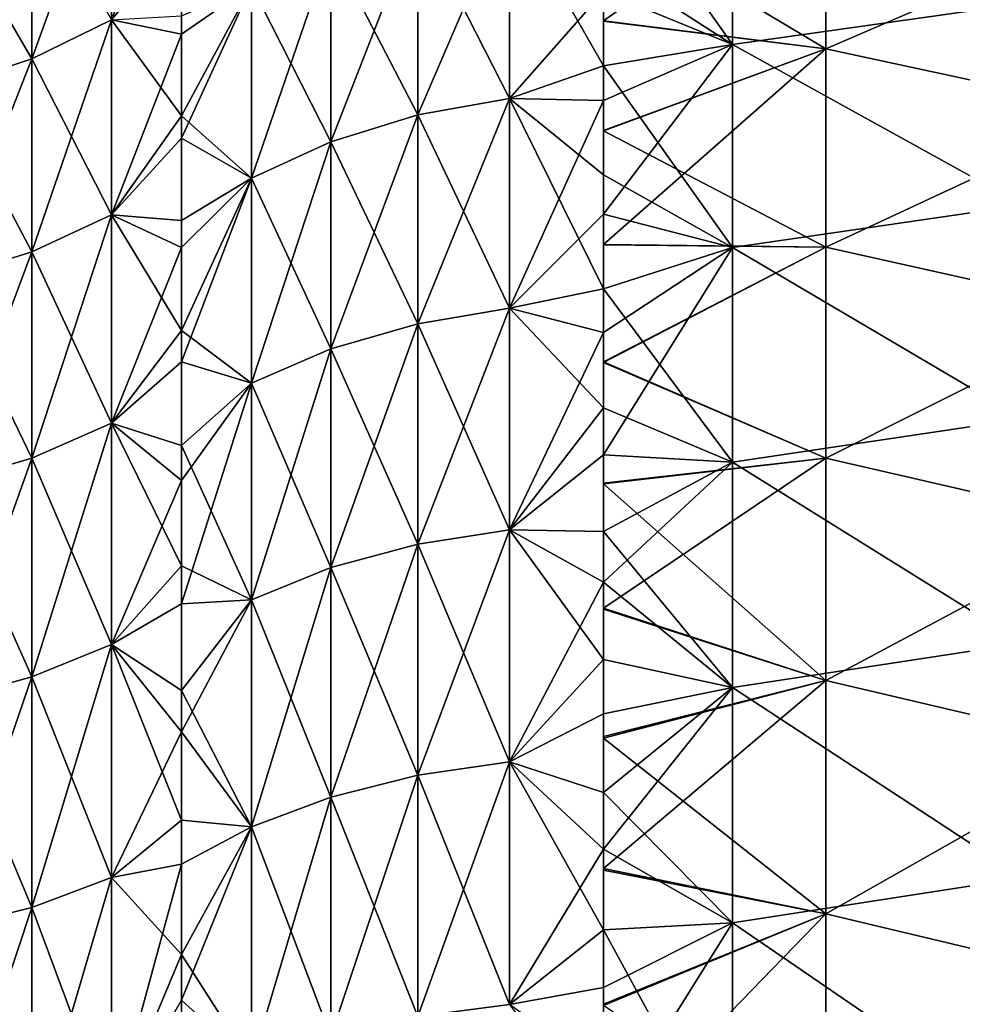
# Model space of a CAD drawing. Units: millimetres. Extents: x -37 to 126, y -109 to 0.
# Drawn here: x -15 to -12, y -82 to -79 of the extents above; entities that cross this region are included whole.
import ezdxf

# ---------------------------------------------------------------- set-up
doc = ezdxf.new("R2010")
doc.units = ezdxf.units.MM
doc.header["$LTSCALE"] = 41.718519
for name, color, linetype in [('1484', 7, 'CONTINUOUS'), ('1485', 7, 'CONTINUOUS'), ('1780', 7, 'CONTINUOUS'), ('1781', 7, 'CONTINUOUS'), ('1782', 7, 'CONTINUOUS'), ('1783', 7, 'CONTINUOUS'), ('1909', 7, 'CONTINUOUS'), ('1910', 7, 'CONTINUOUS')]:
    doc.layers.add(name, color=color, linetype=linetype)

msp = doc.modelspace()

# ---------------------------------------------------------------- linework, layer by layer
at = {"layer": '1484', "linetype": 'Continuous'}
for points in [[(-12.528, -78.2772, -10.9274), (-12.528, -78.9346, -11.6661), (-12.9717, -78.3075, -10.9634), (-12.528, -78.2772, -10.9274)], [(-12.528, -78.2772, -10.9274), (-11.527, -78.794, -11.5152), (-12.528, -78.9346, -11.6661), (-12.528, -78.2772, -10.9274)], [(-12.9717, -78.3075, -10.9634), (-12.528, -78.9346, -11.6661), (-12.9717, -78.6495, -11.3562), (-12.9717, -78.3075, -10.9634)], [(-12.9717, -78.6495, -11.3562), (-12.528, -78.9346, -11.6661), (-12.9717, -79.0081, -11.7434), (-12.9717, -78.6495, -11.3562)], [(-11.527, -78.794, -11.5152), (-11.527, -79.4883, -12.2264), (-12.528, -78.9346, -11.6661), (-11.527, -78.794, -11.5152)], [(-12.528, -78.9346, -11.6661), (-12.528, -79.6339, -12.3654), (-12.9717, -79.0081, -11.7434), (-12.528, -78.9346, -11.6661)], [(-12.528, -78.9346, -11.6661), (-11.527, -79.4883, -12.2264), (-12.528, -79.6339, -12.3654), (-12.528, -78.9346, -11.6661)], [(-12.9717, -79.0081, -11.7434), (-12.528, -79.6339, -12.3654), (-12.9717, -79.383, -12.1238), (-12.9717, -79.0081, -11.7434)], [(-12.9717, -79.383, -12.1238), (-12.528, -79.6339, -12.3654), (-12.9717, -79.7758, -12.4977), (-12.9717, -79.383, -12.1238)], [(-11.527, -79.4883, -12.2264), (-11.527, -80.223, -12.8958), (-12.528, -79.6339, -12.3654), (-11.527, -79.4883, -12.2264)], [(-12.528, -79.6339, -12.3654), (-12.528, -80.3726, -13.0228), (-12.9717, -79.7758, -12.4977), (-12.528, -79.6339, -12.3654)], [(-12.528, -79.6339, -12.3654), (-11.527, -80.223, -12.8958), (-12.528, -80.3726, -13.0228), (-12.528, -79.6339, -12.3654)], [(-12.9717, -79.7758, -12.4977), (-12.528, -80.3726, -13.0228), (-12.9717, -80.1857, -12.8636), (-12.9717, -79.7758, -12.4977)], [(-12.9717, -80.1857, -12.8636), (-12.528, -80.3726, -13.0228), (-12.9717, -80.6115, -13.2195), (-12.9717, -80.1857, -12.8636)], [(-11.527, -80.223, -12.8958), (-11.527, -80.9956, -13.5211), (-12.528, -80.3726, -13.0228), (-11.527, -80.223, -12.8958)], [(-12.528, -80.3726, -13.0228), (-12.528, -81.1483, -13.6361), (-12.9717, -80.6115, -13.2195), (-12.528, -80.3726, -13.0228)], [(-12.528, -80.3726, -13.0228), (-11.527, -80.9956, -13.5211), (-12.528, -81.1483, -13.6361), (-12.528, -80.3726, -13.0228)], [(-12.9717, -80.6115, -13.2195), (-12.528, -81.1483, -13.6361), (-12.9717, -81.0522, -13.564), (-12.9717, -80.6115, -13.2195)], [(-11.527, -80.9956, -13.5211), (-11.527, -81.8034, -14.1001), (-12.528, -81.1483, -13.6361), (-11.527, -80.9956, -13.5211)], [(-12.9717, -81.0522, -13.564), (-12.528, -81.1483, -13.6361), (-12.9717, -81.5095, -13.8977), (-12.9717, -81.0522, -13.564)], [(-12.528, -81.1483, -13.6361), (-12.528, -81.9583, -14.2033), (-12.9717, -81.5095, -13.8977), (-12.528, -81.1483, -13.6361)], [(-12.528, -81.1483, -13.6361), (-11.527, -81.8034, -14.1001), (-12.528, -81.9583, -14.2033), (-12.528, -81.1483, -13.6361)], [(-12.9717, -81.5095, -13.8977), (-12.528, -81.9583, -14.2033), (-12.9717, -81.983, -14.2195), (-12.9717, -81.5095, -13.8977)], [(-11.527, -81.8034, -14.1001), (-11.527, -82.6436, -14.631), (-12.528, -81.9583, -14.2033), (-11.527, -81.8034, -14.1001)], [(-12.528, -81.9583, -14.2033), (-12.528, -82.8, -14.7224), (-12.9717, -81.983, -14.2195), (-12.528, -81.9583, -14.2033)], [(-12.9717, -81.983, -14.2195), (-12.528, -82.8, -14.7224), (-12.9717, -82.4697, -14.5267), (-12.9717, -81.983, -14.2195)], [(-12.528, -81.9583, -14.2033), (-11.527, -82.6436, -14.631), (-12.528, -82.8, -14.7224), (-12.528, -81.9583, -14.2033)]]:
    msp.add_3dface(points, dxfattribs=at)
at = {"layer": '1485', "linetype": 'Continuous'}
for points in [[(-12.528, -78.2772, 10.9274), (-12.9717, -78.753, 11.4706), (-12.528, -78.9346, 11.6661), (-12.528, -78.2772, 10.9274)], [(-12.528, -78.2772, 10.9274), (-12.528, -78.9346, 11.6661), (-11.527, -78.794, 11.5152), (-12.528, -78.2772, 10.9274)], [(-12.9717, -78.753, 11.4706), (-12.9717, -79.1279, 11.8676), (-12.528, -78.9346, 11.6661), (-12.9717, -78.753, 11.4706)], [(-11.527, -78.794, 11.5152), (-12.528, -78.9346, 11.6661), (-11.527, -79.4883, 12.2264), (-11.527, -78.794, 11.5152)], [(-12.9717, -79.1279, 11.8676), (-12.9717, -79.5192, 12.2561), (-12.528, -78.9346, 11.6661), (-12.9717, -79.1279, 11.8676)], [(-12.528, -78.9346, 11.6661), (-12.9717, -79.5192, 12.2561), (-12.528, -79.6339, 12.3654), (-12.528, -78.9346, 11.6661)], [(-12.528, -78.9346, 11.6661), (-12.528, -79.6339, 12.3654), (-11.527, -79.4883, 12.2264), (-12.528, -78.9346, 11.6661)], [(-11.527, -79.4883, 12.2264), (-12.528, -79.6339, 12.3654), (-11.527, -80.223, 12.8958), (-11.527, -79.4883, 12.2264)], [(-12.9717, -79.5192, 12.2561), (-12.9717, -79.9258, 12.6344), (-12.528, -79.6339, 12.3654), (-12.9717, -79.5192, 12.2561)], [(-12.9717, -79.9258, 12.6344), (-12.9717, -80.3476, 13.0017), (-12.528, -79.6339, 12.3654), (-12.9717, -79.9258, 12.6344)], [(-12.528, -79.6339, 12.3654), (-12.9717, -80.3476, 13.0017), (-12.528, -80.3726, 13.0228), (-12.528, -79.6339, 12.3654)], [(-12.528, -79.6339, 12.3654), (-12.528, -80.3726, 13.0228), (-11.527, -80.223, 12.8958), (-12.528, -79.6339, 12.3654)], [(-11.527, -80.223, 12.8958), (-12.528, -80.3726, 13.0228), (-11.527, -80.9956, 13.5211), (-11.527, -80.223, 12.8958)], [(-12.9717, -80.3476, 13.0017), (-12.9717, -80.7856, 13.3584), (-12.528, -80.3726, 13.0228), (-12.9717, -80.3476, 13.0017)], [(-12.528, -80.3726, 13.0228), (-12.9717, -80.7856, 13.3584), (-12.528, -81.1483, 13.6361), (-12.528, -80.3726, 13.0228)], [(-12.528, -80.3726, 13.0228), (-12.528, -81.1483, 13.6361), (-11.527, -80.9956, 13.5211), (-12.528, -80.3726, 13.0228)], [(-12.9717, -80.7856, 13.3584), (-12.9717, -81.2385, 13.7028), (-12.528, -81.1483, 13.6361), (-12.9717, -80.7856, 13.3584)], [(-11.527, -80.9956, 13.5211), (-12.528, -81.1483, 13.6361), (-11.527, -81.8034, 14.1001), (-11.527, -80.9956, 13.5211)], [(-12.9717, -81.2385, 13.7028), (-12.9717, -81.7043, 14.0329), (-12.528, -81.1483, 13.6361), (-12.9717, -81.2385, 13.7028)], [(-12.528, -81.1483, 13.6361), (-12.9717, -81.7043, 14.0329), (-12.528, -81.9583, 14.2033), (-12.528, -81.1483, 13.6361)], [(-12.528, -81.1483, 13.6361), (-12.528, -81.9583, 14.2033), (-11.527, -81.8034, 14.1001), (-12.528, -81.1483, 13.6361)], [(-12.9717, -81.7043, 14.0329), (-12.9717, -82.1809, 14.3472), (-12.528, -81.9583, 14.2033), (-12.9717, -81.7043, 14.0329)], [(-11.527, -81.8034, 14.1001), (-12.528, -81.9583, 14.2033), (-11.527, -82.6436, 14.631), (-11.527, -81.8034, 14.1001)], [(-12.9717, -82.1809, 14.3472), (-12.9717, -82.6691, 14.6461), (-12.528, -81.9583, 14.2033), (-12.9717, -82.1809, 14.3472)], [(-12.528, -81.9583, 14.2033), (-12.9717, -82.6691, 14.6461), (-12.528, -82.8, 14.7224), (-12.528, -81.9583, 14.2033)], [(-12.528, -81.9583, 14.2033), (-12.528, -82.8, 14.7224), (-11.527, -82.6436, 14.631), (-12.528, -81.9583, 14.2033)]]:
    msp.add_3dface(points, dxfattribs=at)
at = {"layer": '1780', "linetype": 'Continuous'}
for points in [[(-14.9387, -78.3691, -9.3948), (-14.9387, -78.9846, -10.1882), (-15.2373, -78.4731, -9.3193), (-14.9387, -78.3691, -9.3948)], [(-14.9387, -78.3691, -9.3948), (-14.6649, -78.8495, -10.2999), (-14.9387, -78.9846, -10.1882), (-14.9387, -78.3691, -9.3948)], [(-15.2373, -78.4731, -9.3193), (-14.9387, -78.9846, -10.1882), (-15.2373, -79.0836, -10.1063), (-15.2373, -78.4731, -9.3193)], [(-14.6649, -78.8495, -10.2999), (-14.6649, -79.5208, -11.0614), (-14.9387, -78.9846, -10.1882), (-14.6649, -78.8495, -10.2999)], [(-14.424, -78.8361, -10.6203), (-14.424, -79.18, -11.0112), (-14.6649, -78.8495, -10.2999), (-14.424, -78.8361, -10.6203)], [(-14.6649, -78.8495, -10.2999), (-14.424, -79.18, -11.0112), (-14.6649, -79.5208, -11.0614), (-14.6649, -78.8495, -10.2999)], [(-14.9387, -78.9846, -10.1882), (-14.9387, -79.6486, -10.9414), (-15.2373, -79.0836, -10.1063), (-14.9387, -78.9846, -10.1882)], [(-14.9387, -78.9846, -10.1882), (-14.6649, -79.5208, -11.0614), (-14.9387, -79.6486, -10.9414), (-14.9387, -78.9846, -10.1882)], [(-15.2373, -79.0836, -10.1063), (-14.9387, -79.6486, -10.9414), (-15.2373, -79.7423, -10.8534), (-15.2373, -79.0836, -10.1063)], [(-14.424, -79.18, -11.0112), (-14.424, -79.5409, -11.3958), (-14.6649, -79.5208, -11.0614), (-14.424, -79.18, -11.0112)], [(-14.6649, -79.5208, -11.0614), (-14.6649, -80.2386, -11.7792), (-14.9387, -79.6486, -10.9414), (-14.6649, -79.5208, -11.0614)], [(-14.424, -79.5409, -11.3958), (-14.424, -79.9191, -11.7735), (-14.6649, -79.5208, -11.0614), (-14.424, -79.5409, -11.3958)], [(-14.6649, -79.5208, -11.0614), (-14.424, -79.9191, -11.7735), (-14.6649, -80.2386, -11.7792), (-14.6649, -79.5208, -11.0614)], [(-14.9387, -79.6486, -10.9414), (-14.9387, -80.3586, -11.6514), (-15.2373, -79.7423, -10.8534), (-14.9387, -79.6486, -10.9414)], [(-14.9387, -79.6486, -10.9414), (-14.6649, -80.2386, -11.7792), (-14.9387, -80.3586, -11.6514), (-14.9387, -79.6486, -10.9414)], [(-15.2373, -79.7423, -10.8534), (-14.9387, -80.3586, -11.6514), (-15.2373, -80.4466, -11.5577), (-15.2373, -79.7423, -10.8534)], [(-14.424, -79.9191, -11.7735), (-14.424, -80.3155, -12.1442), (-14.6649, -80.2386, -11.7792), (-14.424, -79.9191, -11.7735)], [(-14.6649, -80.2386, -11.7792), (-14.6649, -81.0001, -12.4505), (-14.9387, -80.3586, -11.6514), (-14.6649, -80.2386, -11.7792)], [(-14.424, -80.3155, -12.1442), (-14.424, -80.7293, -12.5061), (-14.6649, -80.2386, -11.7792), (-14.424, -80.3155, -12.1442)], [(-14.6649, -80.2386, -11.7792), (-14.424, -80.7293, -12.5061), (-14.6649, -81.0001, -12.4505), (-14.6649, -80.2386, -11.7792)], [(-14.9387, -80.3586, -11.6514), (-14.9387, -81.1118, -12.3154), (-15.2373, -80.4466, -11.5577), (-14.9387, -80.3586, -11.6514)], [(-14.9387, -80.3586, -11.6514), (-14.6649, -81.0001, -12.4505), (-14.9387, -81.1118, -12.3154), (-14.9387, -80.3586, -11.6514)], [(-15.2373, -80.4466, -11.5577), (-14.9387, -81.1118, -12.3154), (-15.2373, -81.1937, -12.2164), (-15.2373, -80.4466, -11.5577)], [(-14.424, -80.7293, -12.5061), (-14.424, -81.1592, -12.8571), (-14.6649, -81.0001, -12.4505), (-14.424, -80.7293, -12.5061)], [(-14.6649, -81.0001, -12.4505), (-14.6649, -81.8022, -13.0726), (-14.9387, -81.1118, -12.3154), (-14.6649, -81.0001, -12.4505)], [(-14.424, -81.1592, -12.8571), (-14.424, -81.6046, -13.1962), (-14.6649, -81.0001, -12.4505), (-14.424, -81.1592, -12.8571)], [(-14.6649, -81.0001, -12.4505), (-14.424, -81.6046, -13.1962), (-14.6649, -81.8022, -13.0726), (-14.6649, -81.0001, -12.4505)], [(-14.9387, -81.1118, -12.3154), (-14.9387, -81.9052, -12.9309), (-15.2373, -81.1937, -12.2164), (-14.9387, -81.1118, -12.3154)], [(-14.9387, -81.1118, -12.3154), (-14.6649, -81.8022, -13.0726), (-14.9387, -81.9052, -12.9309), (-14.9387, -81.1118, -12.3154)], [(-15.2373, -81.1937, -12.2164), (-14.9387, -81.9052, -12.9309), (-15.2373, -81.9807, -12.8269), (-15.2373, -81.1937, -12.2164)], [(-14.424, -81.6046, -13.1962), (-14.424, -82.0677, -13.5243), (-14.6649, -81.8022, -13.0726), (-14.424, -81.6046, -13.1962)], [(-14.6649, -81.8022, -13.0726), (-14.6649, -82.6418, -13.6432), (-14.9387, -81.9052, -12.9309), (-14.6649, -81.8022, -13.0726)], [(-14.6649, -81.8022, -13.0726), (-14.424, -82.0677, -13.5243), (-14.6649, -82.6418, -13.6432), (-14.6649, -81.8022, -13.0726)], [(-14.9387, -81.9052, -12.9309), (-14.9387, -82.7356, -13.4953), (-15.2373, -81.9807, -12.8269), (-14.9387, -81.9052, -12.9309)], [(-14.9387, -81.9052, -12.9309), (-14.6649, -82.6418, -13.6432), (-14.9387, -82.7356, -13.4953), (-14.9387, -81.9052, -12.9309)], [(-15.2373, -81.9807, -12.8269), (-14.9387, -82.7356, -13.4953), (-15.2373, -82.8045, -13.3867), (-15.2373, -81.9807, -12.8269)], [(-14.424, -82.0677, -13.5243), (-14.424, -82.5462, -13.8388), (-14.6649, -82.6418, -13.6432), (-14.424, -82.0677, -13.5243)]]:
    msp.add_3dface(points, dxfattribs=at)
at = {"layer": '1781', "linetype": 'Continuous'}
for points in [[(-14.6649, -78.8495, 10.2999), (-14.6649, -78.2274, 9.4978), (-14.9387, -78.9846, 10.1882), (-14.6649, -78.8495, 10.2999)], [(-14.9387, -78.9846, 10.1882), (-14.6649, -78.2274, 9.4978), (-14.9387, -78.3691, 9.3948), (-14.9387, -78.9846, 10.1882)], [(-14.6649, -78.8495, 10.2999), (-14.424, -78.2332, 9.8691), (-14.6649, -78.2274, 9.4978), (-14.6649, -78.8495, 10.2999)], [(-14.424, -78.5586, 10.2858), (-14.424, -78.2332, 9.8691), (-14.6649, -78.8495, 10.2999), (-14.424, -78.5586, 10.2858)], [(-14.9387, -78.9846, 10.1882), (-14.9387, -78.3691, 9.3948), (-15.2373, -79.0836, 10.1063), (-14.9387, -78.9846, 10.1882)], [(-15.2373, -79.0836, 10.1063), (-14.9387, -78.3691, 9.3948), (-15.2373, -78.4731, 9.3193), (-15.2373, -79.0836, 10.1063)], [(-14.424, -78.8995, 10.6943), (-14.424, -78.5586, 10.2858), (-14.6649, -78.8495, 10.2999), (-14.424, -78.8995, 10.6943)], [(-14.6649, -79.5208, 11.0614), (-14.6649, -78.8495, 10.2999), (-14.9387, -79.6486, 10.9414), (-14.6649, -79.5208, 11.0614)], [(-14.9387, -79.6486, 10.9414), (-14.6649, -78.8495, 10.2999), (-14.9387, -78.9846, 10.1882), (-14.9387, -79.6486, 10.9414)], [(-14.6649, -79.5208, 11.0614), (-14.424, -78.8995, 10.6943), (-14.6649, -78.8495, 10.2999), (-14.6649, -79.5208, 11.0614)], [(-14.424, -79.2578, 11.0962), (-14.424, -78.8995, 10.6943), (-14.6649, -79.5208, 11.0614), (-14.424, -79.2578, 11.0962)], [(-14.9387, -79.6486, 10.9414), (-14.9387, -78.9846, 10.1882), (-15.2373, -79.7423, 10.8534), (-14.9387, -79.6486, 10.9414)], [(-15.2373, -79.7423, 10.8534), (-14.9387, -78.9846, 10.1882), (-15.2373, -79.0836, 10.1063), (-15.2373, -79.7423, 10.8534)], [(-14.424, -79.6339, 11.4909), (-14.424, -79.2578, 11.0962), (-14.6649, -79.5208, 11.0614), (-14.424, -79.6339, 11.4909)], [(-14.6649, -80.2386, 11.7792), (-14.6649, -79.5208, 11.0614), (-14.9387, -80.3586, 11.6514), (-14.6649, -80.2386, 11.7792)], [(-14.9387, -80.3586, 11.6514), (-14.6649, -79.5208, 11.0614), (-14.9387, -79.6486, 10.9414), (-14.9387, -80.3586, 11.6514)], [(-14.6649, -80.2386, 11.7792), (-14.424, -79.6339, 11.4909), (-14.6649, -79.5208, 11.0614), (-14.6649, -80.2386, 11.7792)], [(-14.9387, -80.3586, 11.6514), (-14.9387, -79.6486, 10.9414), (-15.2373, -80.4466, 11.5577), (-14.9387, -80.3586, 11.6514)], [(-15.2373, -80.4466, 11.5577), (-14.9387, -79.6486, 10.9414), (-15.2373, -79.7423, 10.8534), (-15.2373, -80.4466, 11.5577)], [(-14.424, -80.0268, 11.8766), (-14.424, -79.6339, 11.4909), (-14.6649, -80.2386, 11.7792), (-14.424, -80.0268, 11.8766)], [(-14.424, -80.4353, 12.2515), (-14.424, -80.0268, 11.8766), (-14.6649, -80.2386, 11.7792), (-14.424, -80.4353, 12.2515)], [(-14.6649, -81.0001, 12.4505), (-14.6649, -80.2386, 11.7792), (-14.9387, -81.1118, 12.3154), (-14.6649, -81.0001, 12.4505)], [(-14.9387, -81.1118, 12.3154), (-14.6649, -80.2386, 11.7792), (-14.9387, -80.3586, 11.6514), (-14.9387, -81.1118, 12.3154)], [(-14.6649, -81.0001, 12.4505), (-14.424, -80.4353, 12.2515), (-14.6649, -80.2386, 11.7792), (-14.6649, -81.0001, 12.4505)], [(-14.9387, -81.1118, 12.3154), (-14.9387, -80.3586, 11.6514), (-15.2373, -81.1937, 12.2164), (-14.9387, -81.1118, 12.3154)], [(-15.2373, -81.1937, 12.2164), (-14.9387, -80.3586, 11.6514), (-15.2373, -80.4466, 11.5577), (-15.2373, -81.1937, 12.2164)], [(-14.424, -80.8598, 12.6152), (-14.424, -80.4353, 12.2515), (-14.6649, -81.0001, 12.4505), (-14.424, -80.8598, 12.6152)], [(-14.424, -81.3009, 12.9676), (-14.424, -80.8598, 12.6152), (-14.6649, -81.0001, 12.4505), (-14.424, -81.3009, 12.9676)], [(-14.6649, -81.8022, 13.0726), (-14.6649, -81.0001, 12.4505), (-14.9387, -81.9052, 12.9309), (-14.6649, -81.8022, 13.0726)], [(-14.9387, -81.9052, 12.9309), (-14.6649, -81.0001, 12.4505), (-14.9387, -81.1118, 12.3154), (-14.9387, -81.9052, 12.9309)], [(-14.6649, -81.8022, 13.0726), (-14.424, -81.3009, 12.9676), (-14.6649, -81.0001, 12.4505), (-14.6649, -81.8022, 13.0726)], [(-14.9387, -81.9052, 12.9309), (-14.9387, -81.1118, 12.3154), (-15.2373, -81.9807, 12.8269), (-14.9387, -81.9052, 12.9309)], [(-15.2373, -81.9807, 12.8269), (-14.9387, -81.1118, 12.3154), (-15.2373, -81.1937, 12.2164), (-15.2373, -81.9807, 12.8269)], [(-14.424, -81.7566, 13.3066), (-14.424, -81.3009, 12.9676), (-14.6649, -81.8022, 13.0726), (-14.424, -81.7566, 13.3066)], [(-14.424, -82.2251, 13.6304), (-14.424, -81.7566, 13.3066), (-14.6649, -82.6418, 13.6432), (-14.424, -82.2251, 13.6304)], [(-14.6649, -82.6418, 13.6432), (-14.424, -81.7566, 13.3066), (-14.6649, -81.8022, 13.0726), (-14.6649, -82.6418, 13.6432)], [(-14.6649, -82.6418, 13.6432), (-14.6649, -81.8022, 13.0726), (-14.9387, -82.7356, 13.4953), (-14.6649, -82.6418, 13.6432)], [(-14.9387, -82.7356, 13.4953), (-14.6649, -81.8022, 13.0726), (-14.9387, -81.9052, 12.9309), (-14.9387, -82.7356, 13.4953)], [(-14.9387, -82.7356, 13.4953), (-14.9387, -81.9052, 12.9309), (-15.2373, -82.8045, 13.3867), (-14.9387, -82.7356, 13.4953)], [(-15.2373, -82.8045, 13.3867), (-14.9387, -81.9052, 12.9309), (-15.2373, -81.9807, 12.8269), (-15.2373, -82.8045, 13.3867)], [(-14.424, -82.7045, 13.9377), (-14.424, -82.2251, 13.6304), (-14.6649, -82.6418, 13.6432), (-14.424, -82.7045, 13.9377)]]:
    msp.add_3dface(points, dxfattribs=at)
at = {"layer": '1782', "linetype": 'Continuous'}
for points in [[(-13.2953, -78.4423, -11.0808), (-13.2953, -79.1213, -11.823), (-13.6108, -78.5017, -11.0295), (-13.2953, -78.4423, -11.0808)], [(-12.9717, -78.6495, -11.3562), (-12.9717, -79.0081, -11.7434), (-13.2953, -78.4423, -11.0808), (-12.9717, -78.6495, -11.3562)], [(-13.2953, -78.4423, -11.0808), (-12.9717, -79.0081, -11.7434), (-13.2953, -79.1213, -11.823), (-13.2953, -78.4423, -11.0808)], [(-13.6108, -78.5017, -11.0295), (-13.6108, -79.1776, -11.7683), (-13.9093, -78.5991, -10.9456), (-13.6108, -78.5017, -11.0295)], [(-13.6108, -78.5017, -11.0295), (-13.2953, -79.1213, -11.823), (-13.6108, -79.1776, -11.7683), (-13.6108, -78.5017, -11.0295)], [(-13.9093, -78.5991, -10.9456), (-13.9093, -79.2699, -11.6788), (-14.1831, -78.7319, -10.8312), (-13.9093, -78.5991, -10.9456)], [(-13.9093, -78.5991, -10.9456), (-13.6108, -79.1776, -11.7683), (-13.9093, -79.2699, -11.6788), (-13.9093, -78.5991, -10.9456)], [(-14.424, -79.18, -11.0112), (-14.424, -78.8361, -10.6203), (-14.1831, -78.7319, -10.8312), (-14.424, -79.18, -11.0112)], [(-14.424, -79.18, -11.0112), (-14.1831, -78.7319, -10.8312), (-14.1831, -79.3956, -11.5567), (-14.424, -79.18, -11.0112)], [(-14.1831, -78.7319, -10.8312), (-13.9093, -79.2699, -11.6788), (-14.1831, -79.3956, -11.5567), (-14.1831, -78.7319, -10.8312)], [(-12.9717, -79.0081, -11.7434), (-12.9717, -79.383, -12.1238), (-13.2953, -79.1213, -11.823), (-12.9717, -79.0081, -11.7434)], [(-13.2953, -79.1213, -11.823), (-13.2953, -79.8431, -12.5237), (-13.6108, -79.1776, -11.7683), (-13.2953, -79.1213, -11.823)], [(-12.9717, -79.383, -12.1238), (-12.9717, -79.7758, -12.4977), (-13.2953, -79.1213, -11.823), (-12.9717, -79.383, -12.1238)], [(-13.2953, -79.1213, -11.823), (-12.9717, -79.7758, -12.4977), (-13.2953, -79.8431, -12.5237), (-13.2953, -79.1213, -11.823)], [(-14.424, -79.5409, -11.3958), (-14.424, -79.18, -11.0112), (-14.1831, -79.3956, -11.5567), (-14.424, -79.5409, -11.3958)], [(-13.6108, -79.1776, -11.7683), (-13.6108, -79.8961, -12.4658), (-13.9093, -79.2699, -11.6788), (-13.6108, -79.1776, -11.7683)], [(-13.6108, -79.1776, -11.7683), (-13.2953, -79.8431, -12.5237), (-13.6108, -79.8961, -12.4658), (-13.6108, -79.1776, -11.7683)], [(-13.9093, -79.2699, -11.6788), (-13.9093, -79.9829, -12.3709), (-14.1831, -79.3956, -11.5567), (-13.9093, -79.2699, -11.6788)], [(-13.9093, -79.2699, -11.6788), (-13.6108, -79.8961, -12.4658), (-13.9093, -79.9829, -12.3709), (-13.9093, -79.2699, -11.6788)], [(-14.424, -79.9191, -11.7735), (-14.424, -79.5409, -11.3958), (-14.1831, -79.3956, -11.5567), (-14.424, -79.9191, -11.7735)], [(-14.424, -79.9191, -11.7735), (-14.1831, -79.3956, -11.5567), (-14.1831, -80.1011, -12.2416), (-14.424, -79.9191, -11.7735)], [(-14.1831, -79.3956, -11.5567), (-13.9093, -79.9829, -12.3709), (-14.1831, -80.1011, -12.2416), (-14.1831, -79.3956, -11.5567)], [(-12.9717, -79.7758, -12.4977), (-12.9717, -80.1857, -12.8636), (-13.2953, -79.8431, -12.5237), (-12.9717, -79.7758, -12.4977)], [(-13.2953, -79.8431, -12.5237), (-13.2953, -80.6051, -13.1804), (-13.6108, -79.8961, -12.4658), (-13.2953, -79.8431, -12.5237)], [(-13.2953, -79.8431, -12.5237), (-12.9717, -80.1857, -12.8636), (-13.2953, -80.6051, -13.1804), (-13.2953, -79.8431, -12.5237)], [(-14.424, -80.3155, -12.1442), (-14.424, -79.9191, -11.7735), (-14.1831, -80.1011, -12.2416), (-14.424, -80.3155, -12.1442)], [(-13.6108, -79.8961, -12.4658), (-13.6108, -80.6546, -13.1195), (-13.9093, -79.9829, -12.3709), (-13.6108, -79.8961, -12.4658)], [(-13.6108, -79.8961, -12.4658), (-13.2953, -80.6051, -13.1804), (-13.6108, -80.6546, -13.1195), (-13.6108, -79.8961, -12.4658)], [(-13.9093, -79.9829, -12.3709), (-13.9093, -80.7356, -13.0196), (-14.1831, -80.1011, -12.2416), (-13.9093, -79.9829, -12.3709)], [(-13.9093, -79.9829, -12.3709), (-13.6108, -80.6546, -13.1195), (-13.9093, -80.7356, -13.0196), (-13.9093, -79.9829, -12.3709)], [(-14.424, -80.3155, -12.1442), (-14.1831, -80.1011, -12.2416), (-14.1831, -80.846, -12.8836), (-14.424, -80.3155, -12.1442)], [(-14.1831, -80.1011, -12.2416), (-13.9093, -80.7356, -13.0196), (-14.1831, -80.846, -12.8836), (-14.1831, -80.1011, -12.2416)], [(-12.9717, -80.1857, -12.8636), (-12.9717, -80.6115, -13.2195), (-13.2953, -80.6051, -13.1804), (-12.9717, -80.1857, -12.8636)], [(-14.424, -80.7293, -12.5061), (-14.424, -80.3155, -12.1442), (-14.1831, -80.846, -12.8836), (-14.424, -80.7293, -12.5061)], [(-13.2953, -80.6051, -13.1804), (-13.2953, -81.4047, -13.7909), (-13.6108, -80.6546, -13.1195), (-13.2953, -80.6051, -13.1804)], [(-12.9717, -80.6115, -13.2195), (-12.9717, -81.0522, -13.564), (-13.2953, -80.6051, -13.1804), (-12.9717, -80.6115, -13.2195)], [(-13.2953, -80.6051, -13.1804), (-12.9717, -81.0522, -13.564), (-13.2953, -81.4047, -13.7909), (-13.2953, -80.6051, -13.1804)], [(-13.6108, -80.6546, -13.1195), (-13.6108, -81.4505, -13.7271), (-13.9093, -80.7356, -13.0196), (-13.6108, -80.6546, -13.1195)], [(-13.6108, -80.6546, -13.1195), (-13.2953, -81.4047, -13.7909), (-13.6108, -81.4505, -13.7271), (-13.6108, -80.6546, -13.1195)], [(-14.424, -81.1592, -12.8571), (-14.424, -80.7293, -12.5061), (-14.1831, -80.846, -12.8836), (-14.424, -81.1592, -12.8571)], [(-13.9093, -80.7356, -13.0196), (-13.9093, -81.5254, -13.6226), (-14.1831, -80.846, -12.8836), (-13.9093, -80.7356, -13.0196)], [(-13.9093, -80.7356, -13.0196), (-13.6108, -81.4505, -13.7271), (-13.9093, -81.5254, -13.6226), (-13.9093, -80.7356, -13.0196)], [(-14.424, -81.1592, -12.8571), (-14.1831, -80.846, -12.8836), (-14.1831, -81.6276, -13.4802), (-14.424, -81.1592, -12.8571)], [(-14.1831, -80.846, -12.8836), (-13.9093, -81.5254, -13.6226), (-14.1831, -81.6276, -13.4802), (-14.1831, -80.846, -12.8836)], [(-12.9717, -81.0522, -13.564), (-12.9717, -81.5095, -13.8977), (-13.2953, -81.4047, -13.7909), (-12.9717, -81.0522, -13.564)], [(-14.424, -81.6046, -13.1962), (-14.424, -81.1592, -12.8571), (-14.1831, -81.6276, -13.4802), (-14.424, -81.6046, -13.1962)], [(-13.2953, -81.4047, -13.7909), (-13.2953, -82.2391, -14.3528), (-13.6108, -81.4505, -13.7271), (-13.2953, -81.4047, -13.7909)], [(-12.9717, -81.5095, -13.8977), (-12.9717, -81.983, -14.2195), (-13.2953, -81.4047, -13.7909), (-12.9717, -81.5095, -13.8977)], [(-13.2953, -81.4047, -13.7909), (-12.9717, -81.983, -14.2195), (-13.2953, -82.2391, -14.3528), (-13.2953, -81.4047, -13.7909)], [(-13.6108, -81.4505, -13.7271), (-13.6108, -82.281, -14.2865), (-13.9093, -81.5254, -13.6226), (-13.6108, -81.4505, -13.7271)], [(-13.6108, -81.4505, -13.7271), (-13.2953, -82.2391, -14.3528), (-13.6108, -82.281, -14.2865), (-13.6108, -81.4505, -13.7271)], [(-13.9093, -81.5254, -13.6226), (-13.9093, -82.3496, -14.1777), (-14.1831, -81.6276, -13.4802), (-13.9093, -81.5254, -13.6226)], [(-13.9093, -81.5254, -13.6226), (-13.6108, -82.281, -14.2865), (-13.9093, -82.3496, -14.1777), (-13.9093, -81.5254, -13.6226)], [(-14.424, -82.0677, -13.5243), (-14.424, -81.6046, -13.1962), (-14.1831, -81.6276, -13.4802), (-14.424, -82.0677, -13.5243)], [(-14.424, -82.0677, -13.5243), (-14.1831, -81.6276, -13.4802), (-14.1831, -82.4432, -14.0296), (-14.424, -82.0677, -13.5243)], [(-14.1831, -81.6276, -13.4802), (-13.9093, -82.3496, -14.1777), (-14.1831, -82.4432, -14.0296), (-14.1831, -81.6276, -13.4802)], [(-12.9717, -81.983, -14.2195), (-12.9717, -82.4697, -14.5267), (-13.2953, -82.2391, -14.3528), (-12.9717, -81.983, -14.2195)], [(-14.424, -82.5462, -13.8388), (-14.424, -82.0677, -13.5243), (-14.1831, -82.4432, -14.0296), (-14.424, -82.5462, -13.8388)]]:
    msp.add_3dface(points, dxfattribs=at)
at = {"layer": '1783', "linetype": 'Continuous'}
for points in [[(-13.2953, -79.1213, 11.823), (-13.2953, -78.4423, 11.0808), (-13.6108, -79.1776, 11.7683), (-13.2953, -79.1213, 11.823)], [(-13.6108, -79.1776, 11.7683), (-13.2953, -78.4423, 11.0808), (-13.6108, -78.5017, 11.0295), (-13.6108, -79.1776, 11.7683)], [(-13.2953, -79.1213, 11.823), (-12.9717, -78.753, 11.4706), (-13.2953, -78.4423, 11.0808), (-13.2953, -79.1213, 11.823)], [(-13.6108, -79.1776, 11.7683), (-13.6108, -78.5017, 11.0295), (-13.9093, -79.2699, 11.6788), (-13.6108, -79.1776, 11.7683)], [(-13.9093, -79.2699, 11.6788), (-13.6108, -78.5017, 11.0295), (-13.9093, -78.5991, 10.9456), (-13.9093, -79.2699, 11.6788)], [(-14.424, -78.5586, 10.2858), (-14.424, -78.8995, 10.6943), (-14.1831, -78.7319, 10.8312), (-14.424, -78.5586, 10.2858)], [(-13.9093, -79.2699, 11.6788), (-13.9093, -78.5991, 10.9456), (-14.1831, -79.3956, 11.5567), (-13.9093, -79.2699, 11.6788)], [(-14.1831, -79.3956, 11.5567), (-13.9093, -78.5991, 10.9456), (-14.1831, -78.7319, 10.8312), (-14.1831, -79.3956, 11.5567)], [(-14.424, -78.8995, 10.6943), (-14.424, -79.2578, 11.0962), (-14.1831, -78.7319, 10.8312), (-14.424, -78.8995, 10.6943)], [(-14.424, -79.2578, 11.0962), (-14.1831, -79.3956, 11.5567), (-14.1831, -78.7319, 10.8312), (-14.424, -79.2578, 11.0962)], [(-12.9717, -79.1279, 11.8676), (-12.9717, -78.753, 11.4706), (-13.2953, -79.1213, 11.823), (-12.9717, -79.1279, 11.8676)], [(-13.2953, -79.8431, 12.5237), (-13.2953, -79.1213, 11.823), (-13.6108, -79.8961, 12.4658), (-13.2953, -79.8431, 12.5237)], [(-13.6108, -79.8961, 12.4658), (-13.2953, -79.1213, 11.823), (-13.6108, -79.1776, 11.7683), (-13.6108, -79.8961, 12.4658)], [(-13.2953, -79.8431, 12.5237), (-12.9717, -79.1279, 11.8676), (-13.2953, -79.1213, 11.823), (-13.2953, -79.8431, 12.5237)], [(-12.9717, -79.5192, 12.2561), (-12.9717, -79.1279, 11.8676), (-13.2953, -79.8431, 12.5237), (-12.9717, -79.5192, 12.2561)], [(-13.6108, -79.8961, 12.4658), (-13.6108, -79.1776, 11.7683), (-13.9093, -79.9829, 12.3709), (-13.6108, -79.8961, 12.4658)], [(-13.9093, -79.9829, 12.3709), (-13.6108, -79.1776, 11.7683), (-13.9093, -79.2699, 11.6788), (-13.9093, -79.9829, 12.3709)], [(-14.424, -79.2578, 11.0962), (-14.424, -79.6339, 11.4909), (-14.1831, -79.3956, 11.5567), (-14.424, -79.2578, 11.0962)], [(-13.9093, -79.9829, 12.3709), (-13.9093, -79.2699, 11.6788), (-14.1831, -80.1011, 12.2416), (-13.9093, -79.9829, 12.3709)], [(-14.1831, -80.1011, 12.2416), (-13.9093, -79.2699, 11.6788), (-14.1831, -79.3956, 11.5567), (-14.1831, -80.1011, 12.2416)], [(-14.424, -79.6339, 11.4909), (-14.424, -80.0268, 11.8766), (-14.1831, -79.3956, 11.5567), (-14.424, -79.6339, 11.4909)], [(-14.424, -80.0268, 11.8766), (-14.1831, -80.1011, 12.2416), (-14.1831, -79.3956, 11.5567), (-14.424, -80.0268, 11.8766)], [(-12.9717, -79.9258, 12.6344), (-12.9717, -79.5192, 12.2561), (-13.2953, -79.8431, 12.5237), (-12.9717, -79.9258, 12.6344)], [(-13.2953, -80.6051, 13.1804), (-13.2953, -79.8431, 12.5237), (-13.6108, -80.6546, 13.1195), (-13.2953, -80.6051, 13.1804)], [(-13.6108, -80.6546, 13.1195), (-13.2953, -79.8431, 12.5237), (-13.6108, -79.8961, 12.4658), (-13.6108, -80.6546, 13.1195)], [(-13.2953, -80.6051, 13.1804), (-12.9717, -79.9258, 12.6344), (-13.2953, -79.8431, 12.5237), (-13.2953, -80.6051, 13.1804)], [(-13.6108, -80.6546, 13.1195), (-13.6108, -79.8961, 12.4658), (-13.9093, -80.7356, 13.0196), (-13.6108, -80.6546, 13.1195)], [(-13.9093, -80.7356, 13.0196), (-13.6108, -79.8961, 12.4658), (-13.9093, -79.9829, 12.3709), (-13.9093, -80.7356, 13.0196)], [(-12.9717, -80.3476, 13.0017), (-12.9717, -79.9258, 12.6344), (-13.2953, -80.6051, 13.1804), (-12.9717, -80.3476, 13.0017)], [(-13.9093, -80.7356, 13.0196), (-13.9093, -79.9829, 12.3709), (-14.1831, -80.846, 12.8836), (-13.9093, -80.7356, 13.0196)], [(-14.1831, -80.846, 12.8836), (-13.9093, -79.9829, 12.3709), (-14.1831, -80.1011, 12.2416), (-14.1831, -80.846, 12.8836)], [(-14.424, -80.0268, 11.8766), (-14.424, -80.4353, 12.2515), (-14.1831, -80.1011, 12.2416), (-14.424, -80.0268, 11.8766)], [(-14.424, -80.4353, 12.2515), (-14.424, -80.8598, 12.6152), (-14.1831, -80.1011, 12.2416), (-14.424, -80.4353, 12.2515)], [(-14.424, -80.8598, 12.6152), (-14.1831, -80.846, 12.8836), (-14.1831, -80.1011, 12.2416), (-14.424, -80.8598, 12.6152)], [(-12.9717, -80.7856, 13.3584), (-12.9717, -80.3476, 13.0017), (-13.2953, -80.6051, 13.1804), (-12.9717, -80.7856, 13.3584)], [(-13.2953, -81.4047, 13.7909), (-13.2953, -80.6051, 13.1804), (-13.6108, -81.4505, 13.7271), (-13.2953, -81.4047, 13.7909)], [(-13.6108, -81.4505, 13.7271), (-13.2953, -80.6051, 13.1804), (-13.6108, -80.6546, 13.1195), (-13.6108, -81.4505, 13.7271)], [(-13.2953, -81.4047, 13.7909), (-12.9717, -80.7856, 13.3584), (-13.2953, -80.6051, 13.1804), (-13.2953, -81.4047, 13.7909)], [(-13.6108, -81.4505, 13.7271), (-13.6108, -80.6546, 13.1195), (-13.9093, -81.5254, 13.6226), (-13.6108, -81.4505, 13.7271)], [(-13.9093, -81.5254, 13.6226), (-13.6108, -80.6546, 13.1195), (-13.9093, -80.7356, 13.0196), (-13.9093, -81.5254, 13.6226)], [(-13.9093, -81.5254, 13.6226), (-13.9093, -80.7356, 13.0196), (-14.1831, -81.6276, 13.4802), (-13.9093, -81.5254, 13.6226)], [(-14.1831, -81.6276, 13.4802), (-13.9093, -80.7356, 13.0196), (-14.1831, -80.846, 12.8836), (-14.1831, -81.6276, 13.4802)], [(-12.9717, -81.2385, 13.7028), (-12.9717, -80.7856, 13.3584), (-13.2953, -81.4047, 13.7909), (-12.9717, -81.2385, 13.7028)], [(-14.424, -80.8598, 12.6152), (-14.424, -81.3009, 12.9676), (-14.1831, -80.846, 12.8836), (-14.424, -80.8598, 12.6152)], [(-14.424, -81.3009, 12.9676), (-14.1831, -81.6276, 13.4802), (-14.1831, -80.846, 12.8836), (-14.424, -81.3009, 12.9676)], [(-12.9717, -81.7043, 14.0329), (-12.9717, -81.2385, 13.7028), (-13.2953, -81.4047, 13.7909), (-12.9717, -81.7043, 14.0329)], [(-14.424, -81.3009, 12.9676), (-14.424, -81.7566, 13.3066), (-14.1831, -81.6276, 13.4802), (-14.424, -81.3009, 12.9676)], [(-13.2953, -82.2391, 14.3528), (-13.2953, -81.4047, 13.7909), (-13.6108, -82.281, 14.2865), (-13.2953, -82.2391, 14.3528)], [(-13.6108, -82.281, 14.2865), (-13.2953, -81.4047, 13.7909), (-13.6108, -81.4505, 13.7271), (-13.6108, -82.281, 14.2865)], [(-13.2953, -82.2391, 14.3528), (-12.9717, -81.7043, 14.0329), (-13.2953, -81.4047, 13.7909), (-13.2953, -82.2391, 14.3528)], [(-13.6108, -82.281, 14.2865), (-13.6108, -81.4505, 13.7271), (-13.9093, -82.3496, 14.1777), (-13.6108, -82.281, 14.2865)], [(-13.9093, -82.3496, 14.1777), (-13.6108, -81.4505, 13.7271), (-13.9093, -81.5254, 13.6226), (-13.9093, -82.3496, 14.1777)], [(-13.9093, -82.3496, 14.1777), (-13.9093, -81.5254, 13.6226), (-14.1831, -82.4432, 14.0296), (-13.9093, -82.3496, 14.1777)], [(-14.1831, -82.4432, 14.0296), (-13.9093, -81.5254, 13.6226), (-14.1831, -81.6276, 13.4802), (-14.1831, -82.4432, 14.0296)], [(-14.424, -81.7566, 13.3066), (-14.424, -82.2251, 13.6304), (-14.1831, -81.6276, 13.4802), (-14.424, -81.7566, 13.3066)], [(-14.424, -82.2251, 13.6304), (-14.1831, -82.4432, 14.0296), (-14.1831, -81.6276, 13.4802), (-14.424, -82.2251, 13.6304)], [(-12.9717, -82.1809, 14.3472), (-12.9717, -81.7043, 14.0329), (-13.2953, -82.2391, 14.3528), (-12.9717, -82.1809, 14.3472)], [(-12.9717, -82.6691, 14.6461), (-12.9717, -82.1809, 14.3472), (-13.2953, -82.2391, 14.3528), (-12.9717, -82.6691, 14.6461)], [(-14.424, -82.2251, 13.6304), (-14.424, -82.7045, 13.9377), (-14.1831, -82.4432, 14.0296), (-14.424, -82.2251, 13.6304)]]:
    msp.add_3dface(points, dxfattribs=at)
at = {"layer": '1909', "linetype": 'Continuous'}
for points in [[(-12.2062, -78.9496, -10.9415), (-12.2062, -78.3115, -10.1759), (-12.9717, -78.8535, -10.8321), (-12.2062, -78.9496, -10.9415)], [(-12.9717, -78.8535, -10.8321), (-12.2062, -78.3115, -10.1759), (-12.9717, -78.4901, -10.3999), (-12.9717, -78.8535, -10.8321)], [(-12.2062, -78.9496, -10.9415), (-11.2052, -78.5174, -10.4334), (-12.2062, -78.3115, -10.1759), (-12.2062, -78.9496, -10.9415)], [(-11.2052, -79.1652, -11.1802), (-11.2052, -78.5174, -10.4334), (-12.2062, -78.9496, -10.9415), (-11.2052, -79.1652, -11.1802)], [(-12.9717, -79.2314, -11.2516), (-12.2062, -78.9496, -10.9415), (-12.9717, -78.8535, -10.8321), (-12.9717, -79.2314, -11.2516)], [(-12.2062, -79.6327, -11.6673), (-12.2062, -78.9496, -10.9415), (-12.9717, -79.623, -11.6575), (-12.2062, -79.6327, -11.6673)], [(-12.9717, -79.623, -11.6575), (-12.2062, -78.9496, -10.9415), (-12.9717, -79.2314, -11.2516), (-12.9717, -79.623, -11.6575)], [(-12.2062, -79.6327, -11.6673), (-11.2052, -79.1652, -11.1802), (-12.2062, -78.9496, -10.9415), (-12.2062, -79.6327, -11.6673)], [(-11.2052, -79.8566, -11.8869), (-11.2052, -79.1652, -11.1802), (-12.2062, -79.6327, -11.6673), (-11.2052, -79.8566, -11.8869)], [(-12.9717, -80.0276, -12.0492), (-12.2062, -79.6327, -11.6673), (-12.9717, -79.623, -11.6575), (-12.9717, -80.0276, -12.0492)], [(-12.2062, -80.3585, -12.3504), (-12.2062, -79.6327, -11.6673), (-12.9717, -80.0276, -12.0492), (-12.2062, -80.3585, -12.3504)], [(-12.2062, -80.3585, -12.3504), (-11.2052, -79.8566, -11.8869), (-12.2062, -79.6327, -11.6673), (-12.2062, -80.3585, -12.3504)], [(-11.2052, -80.5891, -12.551), (-11.2052, -79.8566, -11.8869), (-12.2062, -80.3585, -12.3504), (-11.2052, -80.5891, -12.551)], [(-12.9717, -80.4449, -12.4265), (-12.2062, -80.3585, -12.3504), (-12.9717, -80.0276, -12.0492), (-12.9717, -80.4449, -12.4265)], [(-12.2062, -81.1241, -12.9885), (-12.2062, -80.3585, -12.3504), (-12.9717, -80.8748, -12.7893), (-12.2062, -81.1241, -12.9885)], [(-12.9717, -80.8748, -12.7893), (-12.2062, -80.3585, -12.3504), (-12.9717, -80.4449, -12.4265), (-12.9717, -80.8748, -12.7893)], [(-12.2062, -81.1241, -12.9885), (-11.2052, -80.5891, -12.551), (-12.2062, -80.3585, -12.3504), (-12.2062, -81.1241, -12.9885)], [(-11.2052, -81.36, -13.1699), (-11.2052, -80.5891, -12.551), (-12.2062, -81.1241, -12.9885), (-11.2052, -81.36, -13.1699)], [(-12.9717, -81.3172, -13.1375), (-12.2062, -81.1241, -12.9885), (-12.9717, -80.8748, -12.7893), (-12.9717, -81.3172, -13.1375)], [(-12.2062, -81.9269, -13.5792), (-12.2062, -81.1241, -12.9885), (-12.9717, -81.7719, -13.4709), (-12.2062, -81.9269, -13.5792)], [(-12.9717, -81.7719, -13.4709), (-12.2062, -81.1241, -12.9885), (-12.9717, -81.3172, -13.1375), (-12.9717, -81.7719, -13.4709)], [(-12.2062, -81.9269, -13.5792), (-11.2052, -81.36, -13.1699), (-12.2062, -81.1241, -12.9885), (-12.2062, -81.9269, -13.5792)], [(-11.2052, -82.1666, -13.7416), (-11.2052, -81.36, -13.1699), (-12.2062, -81.9269, -13.5792), (-11.2052, -82.1666, -13.7416)], [(-12.9717, -82.2386, -13.7892), (-12.2062, -81.9269, -13.5792), (-12.9717, -81.7719, -13.4709), (-12.9717, -82.2386, -13.7892)], [(-12.2062, -82.7639, -14.1204), (-12.2062, -81.9269, -13.5792), (-12.9717, -82.7164, -14.0916), (-12.2062, -82.7639, -14.1204)], [(-12.9717, -82.7164, -14.0916), (-12.2062, -81.9269, -13.5792), (-12.9717, -82.2386, -13.7892), (-12.9717, -82.7164, -14.0916)], [(-12.2062, -82.7639, -14.1204), (-11.2052, -82.1666, -13.7416), (-12.2062, -81.9269, -13.5792), (-12.2062, -82.7639, -14.1204)], [(-11.2052, -83.0061, -14.264), (-11.2052, -82.1666, -13.7416), (-12.2062, -82.7639, -14.1204), (-11.2052, -83.0061, -14.264)]]:
    msp.add_3dface(points, dxfattribs=at)
at = {"layer": '1910', "linetype": 'Continuous'}
for points in [[(-12.2062, -78.3115, 10.1759), (-12.2062, -78.9496, 10.9415), (-12.9717, -78.4922, 10.4025), (-12.2062, -78.3115, 10.1759)], [(-12.2062, -78.9496, 10.9415), (-12.2062, -78.3115, 10.1759), (-11.2052, -78.5174, 10.4334), (-12.2062, -78.9496, 10.9415)], [(-12.9717, -78.4922, 10.4025), (-12.2062, -78.9496, 10.9415), (-12.9717, -78.8551, 10.834), (-12.9717, -78.4922, 10.4025)], [(-11.2052, -79.1652, 11.1802), (-12.2062, -78.9496, 10.9415), (-11.2052, -78.5174, 10.4334), (-11.2052, -79.1652, 11.1802)], [(-12.9717, -78.8551, 10.834), (-12.2062, -78.9496, 10.9415), (-12.9717, -79.2325, 11.2528), (-12.9717, -78.8551, 10.834)], [(-12.2062, -78.9496, 10.9415), (-12.2062, -79.6327, 11.6673), (-12.9717, -79.2325, 11.2528), (-12.2062, -78.9496, 10.9415)], [(-12.2062, -79.6327, 11.6673), (-12.2062, -78.9496, 10.9415), (-11.2052, -79.1652, 11.1802), (-12.2062, -79.6327, 11.6673)], [(-11.2052, -79.8566, 11.8869), (-12.2062, -79.6327, 11.6673), (-11.2052, -79.1652, 11.1802), (-11.2052, -79.8566, 11.8869)], [(-12.9717, -79.2325, 11.2528), (-12.2062, -79.6327, 11.6673), (-12.9717, -79.6241, 11.6586), (-12.9717, -79.2325, 11.2528)], [(-12.9717, -79.6241, 11.6586), (-12.2062, -79.6327, 11.6673), (-12.9717, -80.0293, 12.0508), (-12.9717, -79.6241, 11.6586)], [(-12.2062, -79.6327, 11.6673), (-12.2062, -80.3585, 12.3504), (-12.9717, -80.0293, 12.0508), (-12.2062, -79.6327, 11.6673)], [(-12.2062, -80.3585, 12.3504), (-12.2062, -79.6327, 11.6673), (-11.2052, -79.8566, 11.8869), (-12.2062, -80.3585, 12.3504)], [(-11.2052, -80.5891, 12.551), (-12.2062, -80.3585, 12.3504), (-11.2052, -79.8566, 11.8869), (-11.2052, -80.5891, 12.551)], [(-12.9717, -80.0293, 12.0508), (-12.2062, -80.3585, 12.3504), (-12.9717, -80.4478, 12.429), (-12.9717, -80.0293, 12.0508)], [(-12.2062, -80.3585, 12.3504), (-12.2062, -81.1241, 12.9885), (-12.9717, -80.4478, 12.429), (-12.2062, -80.3585, 12.3504)], [(-12.2062, -81.1241, 12.9885), (-12.2062, -80.3585, 12.3504), (-11.2052, -80.5891, 12.551), (-12.2062, -81.1241, 12.9885)], [(-12.9717, -80.4478, 12.429), (-12.2062, -81.1241, 12.9885), (-12.9717, -80.8789, 12.7926), (-12.9717, -80.4478, 12.429)], [(-11.2052, -81.36, 13.1699), (-12.2062, -81.1241, 12.9885), (-11.2052, -80.5891, 12.551), (-11.2052, -81.36, 13.1699)], [(-12.9717, -80.8789, 12.7926), (-12.2062, -81.1241, 12.9885), (-12.9717, -81.3222, 13.1413), (-12.9717, -80.8789, 12.7926)], [(-12.2062, -81.1241, 12.9885), (-12.2062, -81.9269, 13.5792), (-12.9717, -81.3222, 13.1413), (-12.2062, -81.1241, 12.9885)], [(-12.2062, -81.9269, 13.5792), (-12.2062, -81.1241, 12.9885), (-11.2052, -81.36, 13.1699), (-12.2062, -81.9269, 13.5792)], [(-12.9717, -81.3222, 13.1413), (-12.2062, -81.9269, 13.5792), (-12.9717, -81.7771, 13.4746), (-12.9717, -81.3222, 13.1413)], [(-11.2052, -82.1666, 13.7416), (-12.2062, -81.9269, 13.5792), (-11.2052, -81.36, 13.1699), (-11.2052, -82.1666, 13.7416)], [(-12.9717, -81.7771, 13.4746), (-12.2062, -81.9269, 13.5792), (-12.9717, -82.243, 13.792), (-12.9717, -81.7771, 13.4746)], [(-12.2062, -81.9269, 13.5792), (-12.2062, -82.7639, 14.1204), (-12.9717, -82.243, 13.792), (-12.2062, -81.9269, 13.5792)], [(-12.2062, -82.7639, 14.1204), (-12.2062, -81.9269, 13.5792), (-11.2052, -82.1666, 13.7416), (-12.2062, -82.7639, 14.1204)], [(-11.2052, -83.0061, 14.264), (-12.2062, -82.7639, 14.1204), (-11.2052, -82.1666, 13.7416), (-11.2052, -83.0061, 14.264)]]:
    msp.add_3dface(points, dxfattribs=at)

doc.saveas('drawing.dxf')
